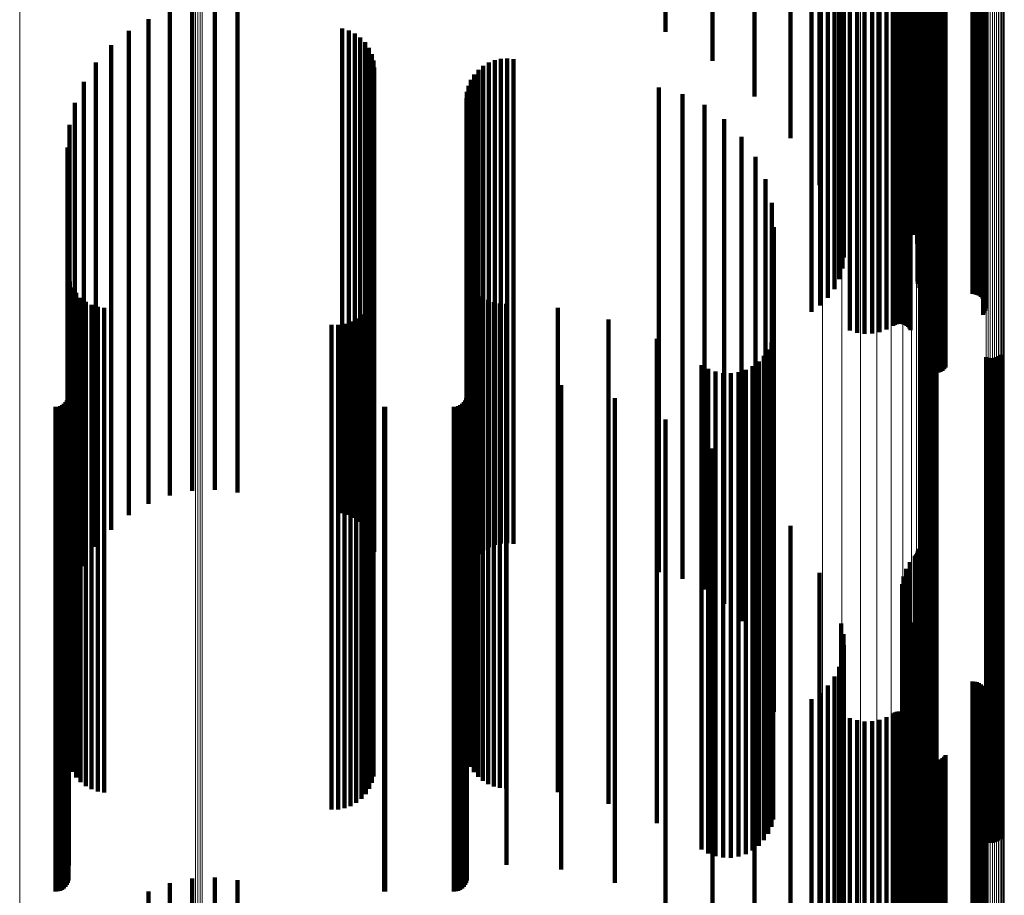
# Model space of a CAD drawing. Units: metres. Extents: x 0.02 to 0.11, y -0.62 to 0.62.
# Drawn here: x 0.07 to 0.11, y -0.22 to -0.18 of the extents above; entities that cross this region are included whole.
import ezdxf

# ---------------------------------------------------------------- set-up
doc = ezdxf.new("R2010")
doc.units = ezdxf.units.M
doc.linetypes.add('AUSGEZOGEN', pattern=[0])
doc.linetypes.add('VERDECKT2_S2', pattern=[0.036, 0.02, -0.016])
doc.layers.add('Standard', color=7, linetype='AUSGEZOGEN', lineweight=13)

msp = doc.modelspace()

# ---------------------------------------------------------------- linework, layer by layer
at = {"layer": 'Standard', "color": 253, "linetype": 'VERDECKT2_S2', "lineweight": 140, "transparency": 33554687}
for p, q in [((0.099175, -0.173835), (0.099175, -0.187391)), ((0.099232, -0.173969), (0.099232, -0.187536)), ((0.10235, -0.173908), (0.10235, -0.18747)), ((0.099043, -0.174022), (0.099043, -0.187251)), ((0.099118, -0.174238), (0.099118, -0.187826)), ((0.099213, -0.174105), (0.099213, -0.187683)), ((0.101942, -0.174354), (0.101942, -0.187951)), ((0.10213, -0.174251), (0.10213, -0.18784)), ((0.102263, -0.17414), (0.102263, -0.187721)), ((0.102276, -0.174125), (0.102276, -0.187218)), ((0.102278, -0.174034), (0.102278, -0.187247)), ((0.102289, -0.174215), (0.102289, -0.187189)), ((0.102337, -0.174025), (0.102337, -0.187596)), ((0.10236, -0.174382), (0.10236, -0.187135)), ((0.098573, -0.174799), (0.098573, -0.187001)), ((0.098841, -0.17443), (0.098841, -0.187119)), ((0.101637, -0.174626), (0.101637, -0.188244)), ((0.10164, -0.174723), (0.10164, -0.188348)), ((0.101687, -0.174531), (0.101687, -0.188141)), ((0.10179, -0.174439), (0.10179, -0.188043)), ((0.102415, -0.174454), (0.102415, -0.187112)), ((0.102557, -0.174567), (0.102557, -0.187075)), ((0.10264, -0.174604), (0.10264, -0.187063)), ((0.102728, -0.174627), (0.102728, -0.187056)), ((0.102819, -0.174634), (0.102819, -0.187054)), ((0.104547, -0.174634), (0.104547, -0.187054)), ((0.104638, -0.174642), (0.104638, -0.187051)), ((0.104727, -0.174665), (0.104727, -0.187044)), ((0.104811, -0.174702), (0.104811, -0.187032)), ((0.104887, -0.174753), (0.104887, -0.187015)), ((0.098229, -0.174863), (0.098229, -0.1885)), ((0.098248, -0.175117), (0.098248, -0.186898)), ((0.101696, -0.174818), (0.101696, -0.188451)), ((0.101804, -0.174909), (0.101804, -0.188549)), ((0.101961, -0.174993), (0.101961, -0.18864)), ((0.102163, -0.175069), (0.102163, -0.188721)), ((0.102214, -0.175088), (0.102214, -0.188742)), ((0.102256, -0.175109), (0.102256, -0.188765)), ((0.102286, -0.175132), (0.102286, -0.188789)), ((0.102304, -0.175156), (0.102304, -0.188815)), ((0.104953, -0.174816), (0.104953, -0.186995)), ((0.105008, -0.174889), (0.105008, -0.186972)), ((0.10505, -0.174971), (0.10505, -0.186945)), ((0.105078, -0.175058), (0.105078, -0.186917)), ((0.105091, -0.175149), (0.105091, -0.186888)), ((0.097028, -0.17544), (0.097028, -0.188208)), ((0.09789, -0.175367), (0.09789, -0.195367)), ((0.10499, -0.175495), (0.10499, -0.186777)), ((0.105037, -0.175416), (0.105037, -0.186802)), ((0.10507, -0.17533), (0.10507, -0.18683)), ((0.105088, -0.17524), (0.105088, -0.186859)), ((0.095544, -0.175954), (0.095544, -0.186484)), ((0.101268, -0.175953), (0.101268, -0.186629)), ((0.101341, -0.175912), (0.101341, -0.186643)), ((0.101419, -0.175883), (0.101419, -0.186652)), ((0.101501, -0.175868), (0.101501, -0.186657)), ((0.101585, -0.175867), (0.101585, -0.186657)), ((0.101667, -0.17588), (0.101667, -0.186653)), ((0.101747, -0.175907), (0.101747, -0.186644)), ((0.10182, -0.175946), (0.10182, -0.186632)), ((0.101887, -0.175997), (0.101887, -0.186615)), ((0.093812, -0.176394), (0.093812, -0.185009)), ((0.099483, -0.17614), (0.099483, -0.186569)), ((0.099779, -0.176234), (0.099779, -0.186539)), ((0.100088, -0.176279), (0.100088, -0.186525)), ((0.100399, -0.176272), (0.100399, -0.186527)), ((0.100705, -0.176214), (0.100705, -0.186545)), ((0.100997, -0.176107), (0.100997, -0.18658)), ((0.101944, -0.176058), (0.101944, -0.186596)), ((0.101989, -0.176128), (0.101989, -0.186573)), ((0.091873, -0.17675), (0.091873, -0.183819)), ((0.102476, -0.177533), (0.102476, -0.186121)), ((0.102512, -0.177617), (0.102512, -0.186094)), ((0.102563, -0.177694), (0.102563, -0.186069)), ((0.102625, -0.177761), (0.102625, -0.186048)), ((0.102698, -0.177816), (0.102698, -0.18603)), ((0.102779, -0.177859), (0.102779, -0.186016)), ((0.102866, -0.177887), (0.102866, -0.186007)), ((0.102957, -0.177901), (0.102957, -0.186003)), ((0.103049, -0.177898), (0.103049, -0.186003)), ((0.103139, -0.177881), (0.103139, -0.186009)), ((0.103225, -0.177849), (0.103225, -0.186019)), ((0.103304, -0.177802), (0.103304, -0.186034)), ((0.103374, -0.177744), (0.103374, -0.186053)), ((0.103433, -0.177674), (0.103433, -0.186076)), ((0.072321, -0.182763), (0.072321, -0.196021)), ((0.073262, -0.182719), (0.073262, -0.196035)), ((0.074198, -0.182827), (0.074198, -0.196001)), ((0.070519, -0.183294), (0.070519, -0.19585)), ((0.071399, -0.182956), (0.071399, -0.195959)), ((0.078518, -0.183679), (0.078518, -0.195727)), ((0.069705, -0.183768), (0.069705, -0.195698)), ((0.078787, -0.183757), (0.078787, -0.195701)), ((0.079039, -0.183879), (0.079039, -0.195662)), ((0.079267, -0.184043), (0.079267, -0.195609)), ((0.068977, -0.184367), (0.068977, -0.195505)), ((0.079463, -0.184244), (0.079463, -0.195545)), ((0.079622, -0.184475), (0.079622, -0.19547)), ((0.079738, -0.18473), (0.079738, -0.195388)), ((0.085072, -0.184931), (0.085072, -0.195324)), ((0.085333, -0.184919), (0.085333, -0.195328)), ((0.085592, -0.184948), (0.085592, -0.195318)), ((0.068354, -0.185074), (0.068354, -0.195278)), ((0.07981, -0.185001), (0.07981, -0.195301)), ((0.079834, -0.185281), (0.079834, -0.195211)), ((0.084145, -0.185378), (0.084145, -0.19518)), ((0.084347, -0.185212), (0.084347, -0.195233)), ((0.084572, -0.18508), (0.084572, -0.195276)), ((0.084816, -0.184985), (0.084816, -0.195306)), ((0.083972, -0.185574), (0.083972, -0.195117)), ((0.067852, -0.185871), (0.067852, -0.195021)), ((0.083732, -0.186036), (0.083732, -0.194968)), ((0.083833, -0.185795), (0.083833, -0.195046)), ((0.091591, -0.186113), (0.091591, -0.194943)), ((0.102476, -0.186121), (0.102476, -0.197533)), ((0.102512, -0.186094), (0.102512, -0.197617)), ((0.102563, -0.186069), (0.102563, -0.197694)), ((0.102625, -0.186048), (0.102625, -0.197761)), ((0.102698, -0.18603), (0.102698, -0.197816)), ((0.102779, -0.186016), (0.102779, -0.197859)), ((0.102866, -0.186007), (0.102866, -0.197887)), ((0.102957, -0.186003), (0.102957, -0.197901)), ((0.103049, -0.186003), (0.103049, -0.197898)), ((0.103139, -0.186009), (0.103139, -0.197881)), ((0.103225, -0.186019), (0.103225, -0.197849)), ((0.103304, -0.186034), (0.103304, -0.197802)), ((0.103374, -0.186053), (0.103374, -0.197744)), ((0.103433, -0.186076), (0.103433, -0.197674)), ((0.083648, -0.18655), (0.083648, -0.194803)), ((0.083669, -0.18629), (0.083669, -0.194886)), ((0.092564, -0.186391), (0.092564, -0.194854)), ((0.099483, -0.186569), (0.099483, -0.19614)), ((0.099779, -0.186539), (0.099779, -0.196234)), ((0.100088, -0.186525), (0.100088, -0.196279)), ((0.100399, -0.186527), (0.100399, -0.196272)), ((0.100705, -0.186545), (0.100705, -0.196214)), ((0.100997, -0.18658), (0.100997, -0.196107)), ((0.101944, -0.186596), (0.101944, -0.196058)), ((0.101989, -0.186573), (0.101989, -0.196128)), ((0.067484, -0.186738), (0.067484, -0.194742)), ((0.093474, -0.186832), (0.093474, -0.194712)), ((0.098248, -0.186898), (0.098248, -0.195117)), ((0.098573, -0.187001), (0.098573, -0.194799)), ((0.101268, -0.186629), (0.101268, -0.195953)), ((0.101341, -0.186643), (0.101341, -0.195912)), ((0.101419, -0.186652), (0.101419, -0.195883)), ((0.101501, -0.186657), (0.101501, -0.195868)), ((0.101585, -0.186657), (0.101585, -0.195867)), ((0.101667, -0.186653), (0.101667, -0.19588)), ((0.101747, -0.186644), (0.101747, -0.195907)), ((0.10182, -0.186632), (0.10182, -0.195946)), ((0.101887, -0.186615), (0.101887, -0.195997)), ((0.104953, -0.186995), (0.104953, -0.194816)), ((0.10499, -0.186777), (0.10499, -0.195495)), ((0.105008, -0.186972), (0.105008, -0.194889)), ((0.105037, -0.186802), (0.105037, -0.195416)), ((0.10505, -0.186945), (0.10505, -0.194971)), ((0.10507, -0.18683), (0.10507, -0.19533)), ((0.105078, -0.186917), (0.105078, -0.195058)), ((0.105088, -0.186859), (0.105088, -0.19524)), ((0.105091, -0.186888), (0.105091, -0.195149)), ((0.098841, -0.187119), (0.098841, -0.19443)), ((0.099043, -0.187251), (0.099043, -0.194022)), ((0.099175, -0.187391), (0.099175, -0.193586)), ((0.102276, -0.187218), (0.102276, -0.194125)), ((0.102278, -0.187247), (0.102278, -0.194034)), ((0.102289, -0.187189), (0.102289, -0.194215)), ((0.10236, -0.187135), (0.10236, -0.194382)), ((0.102415, -0.187112), (0.102415, -0.194454)), ((0.102557, -0.187075), (0.102557, -0.194567)), ((0.10264, -0.187063), (0.10264, -0.194604)), ((0.102728, -0.187056), (0.102728, -0.194627)), ((0.102819, -0.187054), (0.102819, -0.194634)), ((0.104547, -0.187054), (0.104547, -0.194634)), ((0.104638, -0.187051), (0.104638, -0.194642)), ((0.104727, -0.187044), (0.104727, -0.194665)), ((0.104811, -0.187032), (0.104811, -0.194702)), ((0.104887, -0.187015), (0.104887, -0.194753)), ((0.06726, -0.187653), (0.06726, -0.194448)), ((0.094296, -0.187422), (0.094296, -0.194522)), ((0.099213, -0.187683), (0.099213, -0.192679)), ((0.099232, -0.187536), (0.099232, -0.193134)), ((0.102263, -0.187721), (0.102263, -0.192561)), ((0.102337, -0.187596), (0.102337, -0.192948)), ((0.10235, -0.18747), (0.10235, -0.193341)), ((0.095005, -0.188144), (0.095005, -0.19429)), ((0.099118, -0.187826), (0.099118, -0.192233)), ((0.101687, -0.188141), (0.101687, -0.191254)), ((0.10179, -0.188043), (0.10179, -0.191561)), ((0.101942, -0.187951), (0.101942, -0.191846)), ((0.10213, -0.18784), (0.10213, -0.192191)), ((0.067184, -0.188593), (0.067184, -0.194146)), ((0.098229, -0.1885), (0.098229, -0.19014)), ((0.101637, -0.188244), (0.101637, -0.190934)), ((0.10164, -0.188348), (0.10164, -0.190611)), ((0.101696, -0.188451), (0.101696, -0.190292)), ((0.101804, -0.188549), (0.101804, -0.189987)), ((0.095578, -0.188977), (0.095578, -0.194022)), ((0.101961, -0.18864), (0.101961, -0.189704)), ((0.102163, -0.188721), (0.102163, -0.189451)), ((0.102214, -0.188742), (0.102214, -0.189388)), ((0.102256, -0.188765), (0.102256, -0.189317)), ((0.102286, -0.188789), (0.102286, -0.18924)), ((0.102304, -0.188815), (0.102304, -0.18916)), ((0.096001, -0.189896), (0.096001, -0.193726)), ((0.09626, -0.190874), (0.09626, -0.193411)), ((0.096347, -0.191882), (0.096347, -0.193087)), ((0.096347, -0.193087), (0.096347, -0.207019)), ((0.09626, -0.193411), (0.09626, -0.207367)), ((0.067206, -0.193852), (0.067206, -0.20634)), ((0.096001, -0.193726), (0.096001, -0.207704)), ((0.067184, -0.194146), (0.067184, -0.208154)), ((0.067273, -0.194114), (0.067273, -0.206249)), ((0.083729, -0.19392), (0.083729, -0.206316)), ((0.083827, -0.194157), (0.083827, -0.206234)), ((0.095005, -0.19429), (0.095005, -0.208144)), ((0.095578, -0.194022), (0.095578, -0.208021)), ((0.06726, -0.194448), (0.06726, -0.207653)), ((0.067383, -0.194362), (0.067383, -0.206164)), ((0.067532, -0.194589), (0.067532, -0.206085)), ((0.079812, -0.194552), (0.079812, -0.206098)), ((0.083961, -0.194375), (0.083961, -0.206159)), ((0.084128, -0.19457), (0.084128, -0.206092)), ((0.093474, -0.194712), (0.093474, -0.206832)), ((0.094296, -0.194522), (0.094296, -0.207422)), ((0.067484, -0.194742), (0.067484, -0.206738)), ((0.067716, -0.194787), (0.067716, -0.206017)), ((0.067852, -0.195021), (0.067852, -0.205871)), ((0.067931, -0.194953), (0.067931, -0.20596)), ((0.06817, -0.19508), (0.06817, -0.205916)), ((0.079639, -0.195058), (0.079639, -0.205924)), ((0.079746, -0.194812), (0.079746, -0.206008)), ((0.083648, -0.194803), (0.083648, -0.20655)), ((0.083669, -0.194886), (0.083669, -0.20629)), ((0.083732, -0.194968), (0.083732, -0.206036)), ((0.083833, -0.195046), (0.083833, -0.205795)), ((0.083972, -0.195117), (0.083972, -0.205574)), ((0.084323, -0.194737), (0.084323, -0.206034)), ((0.084542, -0.19487), (0.084542, -0.205988)), ((0.084779, -0.194968), (0.084779, -0.205954)), ((0.085029, -0.195028), (0.085029, -0.205934)), ((0.085284, -0.195047), (0.085284, -0.205927)), ((0.091591, -0.194943), (0.091591, -0.206113)), ((0.092564, -0.194854), (0.092564, -0.206391)), ((0.068354, -0.195278), (0.068354, -0.205074)), ((0.068427, -0.195167), (0.068427, -0.205886)), ((0.068695, -0.195209), (0.068695, -0.205871)), ((0.068977, -0.195505), (0.068977, -0.204367)), ((0.079312, -0.195481), (0.079312, -0.205778)), ((0.079493, -0.195283), (0.079493, -0.205846)), ((0.079622, -0.19547), (0.079622, -0.204475)), ((0.079738, -0.195388), (0.079738, -0.20473)), ((0.07981, -0.195301), (0.07981, -0.205001)), ((0.079834, -0.195211), (0.079834, -0.205281)), ((0.084145, -0.19518), (0.084145, -0.205378)), ((0.084347, -0.195233), (0.084347, -0.205212)), ((0.084572, -0.195276), (0.084572, -0.20508)), ((0.084816, -0.195306), (0.084816, -0.204985)), ((0.085072, -0.195324), (0.085072, -0.204931)), ((0.085333, -0.195328), (0.085333, -0.204919)), ((0.085592, -0.195318), (0.085592, -0.204948)), ((0.087423, -0.195206), (0.087423, -0.205872)), ((0.069705, -0.195698), (0.069705, -0.203768)), ((0.070519, -0.19585), (0.070519, -0.203294)), ((0.07808, -0.195912), (0.07808, -0.205629)), ((0.078348, -0.19591), (0.078348, -0.20563)), ((0.078518, -0.195727), (0.078518, -0.203679)), ((0.078612, -0.195864), (0.078612, -0.205645)), ((0.078787, -0.195701), (0.078787, -0.203757)), ((0.078866, -0.195776), (0.078866, -0.205676)), ((0.079039, -0.195662), (0.079039, -0.203879)), ((0.079101, -0.195647), (0.079101, -0.20572)), ((0.079267, -0.195609), (0.079267, -0.204043)), ((0.079463, -0.195545), (0.079463, -0.204244)), ((0.089513, -0.195687), (0.089513, -0.205706)), ((0.071399, -0.195959), (0.071399, -0.202956)), ((0.072321, -0.196021), (0.072321, -0.202763)), ((0.073262, -0.196035), (0.073262, -0.202719)), ((0.074198, -0.196001), (0.074198, -0.202827)), ((0.09632, -0.196322), (0.09632, -0.205487)), ((0.091506, -0.196481), (0.091506, -0.205433)), ((0.096241, -0.196631), (0.096241, -0.205381)), ((0.102482, -0.196523), (0.102482, -0.205418)), ((0.102551, -0.196467), (0.102551, -0.205437)), ((0.102628, -0.196424), (0.102628, -0.205452)), ((0.102712, -0.196394), (0.102712, -0.205463)), ((0.102799, -0.196378), (0.102799, -0.205468)), ((0.102887, -0.196376), (0.102887, -0.205469)), ((0.102975, -0.196388), (0.102975, -0.205465)), ((0.10306, -0.196415), (0.10306, -0.205455)), ((0.096111, -0.196922), (0.096111, -0.205281)), ((0.105686, -0.19714), (0.105686, -0.205205)), ((0.093355, -0.197568), (0.093355, -0.205058)), ((0.095716, -0.19742), (0.095716, -0.205109)), ((0.095935, -0.197187), (0.095935, -0.205189)), ((0.105108, -0.197248), (0.105108, -0.205168)), ((0.105193, -0.197275), (0.105193, -0.205159)), ((0.105281, -0.197287), (0.105281, -0.205154)), ((0.105369, -0.197285), (0.105369, -0.205155)), ((0.105456, -0.197269), (0.105456, -0.205161)), ((0.10554, -0.197239), (0.10554, -0.205171)), ((0.105617, -0.197196), (0.105617, -0.205186)), ((0.093631, -0.197727), (0.093631, -0.205003)), ((0.09393, -0.197838), (0.09393, -0.204964)), ((0.094243, -0.197898), (0.094243, -0.204944)), ((0.094562, -0.197905), (0.094562, -0.204941)), ((0.094877, -0.197858), (0.094877, -0.204957)), ((0.09518, -0.19776), (0.09518, -0.204991)), ((0.095462, -0.197612), (0.095462, -0.205042)), ((0.067227, -0.19823), (0.067227, -0.204829)), ((0.083667, -0.198202), (0.083667, -0.204839)), ((0.085299, -0.198202), (0.085299, -0.204839)), ((0.087565, -0.198399), (0.087565, -0.204771)), ((0.067033, -0.199173), (0.067033, -0.204504)), ((0.0671, -0.199106), (0.0671, -0.204527)), ((0.067154, -0.199028), (0.067154, -0.204554)), ((0.067194, -0.198942), (0.067194, -0.204584)), ((0.067219, -0.19885), (0.067219, -0.204615)), ((0.083473, -0.199173), (0.083473, -0.204504)), ((0.08354, -0.199106), (0.08354, -0.204527)), ((0.083594, -0.199028), (0.083594, -0.204554)), ((0.083634, -0.198942), (0.083634, -0.204584)), ((0.083659, -0.19885), (0.083659, -0.204615)), ((0.089774, -0.198942), (0.089774, -0.204584)), ((0.066683, -0.1993), (0.066683, -0.20446)), ((0.066778, -0.199292), (0.066778, -0.204463)), ((0.066869, -0.199267), (0.066869, -0.204471)), ((0.066955, -0.199227), (0.066955, -0.204485)), ((0.080249, -0.199298), (0.080249, -0.204461)), ((0.080293, -0.1993), (0.080293, -0.20446)), ((0.083123, -0.1993), (0.083123, -0.20446)), ((0.083218, -0.199292), (0.083218, -0.204463)), ((0.083309, -0.199267), (0.083309, -0.204471)), ((0.083395, -0.199227), (0.083395, -0.204485)), ((0.091873, -0.199819), (0.091873, -0.204281)), ((0.093812, -0.201009), (0.093812, -0.20387)), ((0.095544, -0.202484), (0.095544, -0.203362)), ((0.095544, -0.203362), (0.095544, -0.216998)), ((0.093812, -0.20387), (0.093812, -0.217541)), ((0.066683, -0.20446), (0.066683, -0.21817)), ((0.066778, -0.204463), (0.066778, -0.218173)), ((0.066869, -0.204471), (0.066869, -0.218182)), ((0.066955, -0.204485), (0.066955, -0.218197)), ((0.080249, -0.204461), (0.080249, -0.21817)), ((0.080293, -0.20446), (0.080293, -0.21817)), ((0.083123, -0.20446), (0.083123, -0.21817)), ((0.083218, -0.204463), (0.083218, -0.218173)), ((0.083309, -0.204471), (0.083309, -0.218182)), ((0.083395, -0.204485), (0.083395, -0.218197)), ((0.091873, -0.204281), (0.091873, -0.217979)), ((0.097028, -0.204208), (0.097028, -0.216363)), ((0.067033, -0.204504), (0.067033, -0.218217)), ((0.0671, -0.204527), (0.0671, -0.218241)), ((0.067154, -0.204554), (0.067154, -0.21827)), ((0.067194, -0.204584), (0.067194, -0.218302)), ((0.067219, -0.204615), (0.067219, -0.218335)), ((0.067227, -0.204829), (0.067227, -0.21823)), ((0.083473, -0.204504), (0.083473, -0.218217)), ((0.08354, -0.204527), (0.08354, -0.218241)), ((0.083594, -0.204554), (0.083594, -0.21827)), ((0.083634, -0.204584), (0.083634, -0.218302)), ((0.083659, -0.204615), (0.083659, -0.218335)), ((0.083667, -0.204839), (0.083667, -0.218202)), ((0.085299, -0.204839), (0.085299, -0.218202)), ((0.087565, -0.204771), (0.087565, -0.218399)), ((0.089774, -0.204584), (0.089774, -0.218302)), ((0.093355, -0.205058), (0.093355, -0.217568)), ((0.093631, -0.205003), (0.093631, -0.217727)), ((0.09393, -0.204964), (0.09393, -0.217838)), ((0.094243, -0.204944), (0.094243, -0.217898)), ((0.094562, -0.204941), (0.094562, -0.217905)), ((0.094877, -0.204957), (0.094877, -0.217858)), ((0.09518, -0.204991), (0.09518, -0.21776)), ((0.095462, -0.205042), (0.095462, -0.217612)), ((0.095716, -0.205109), (0.095716, -0.21742)), ((0.095935, -0.205189), (0.095935, -0.217187)), ((0.096111, -0.205281), (0.096111, -0.216922)), ((0.102286, -0.20524), (0.102286, -0.215983)), ((0.102304, -0.20516), (0.102304, -0.216013)), ((0.105108, -0.205168), (0.105108, -0.217248)), ((0.105193, -0.205159), (0.105193, -0.217275)), ((0.105281, -0.205154), (0.105281, -0.217287)), ((0.105369, -0.205155), (0.105369, -0.217285)), ((0.105456, -0.205161), (0.105456, -0.217269)), ((0.10554, -0.205171), (0.10554, -0.217239)), ((0.105617, -0.205186), (0.105617, -0.217196)), ((0.105686, -0.205205), (0.105686, -0.21714)), ((0.07808, -0.205629), (0.07808, -0.215912)), ((0.078348, -0.20563), (0.078348, -0.21591)), ((0.078612, -0.205645), (0.078612, -0.215864)), ((0.078866, -0.205676), (0.078866, -0.215776)), ((0.089513, -0.205706), (0.089513, -0.215688)), ((0.091506, -0.205433), (0.091506, -0.216481)), ((0.096241, -0.205381), (0.096241, -0.216631)), ((0.09632, -0.205487), (0.09632, -0.216322)), ((0.101961, -0.205704), (0.101961, -0.215812)), ((0.102163, -0.205451), (0.102163, -0.215905)), ((0.102214, -0.205388), (0.102214, -0.215929)), ((0.102256, -0.205317), (0.102256, -0.215955)), ((0.102482, -0.205418), (0.102482, -0.216523)), ((0.102551, -0.205437), (0.102551, -0.216467)), ((0.102628, -0.205452), (0.102628, -0.216424)), ((0.102712, -0.205463), (0.102712, -0.216394)), ((0.102799, -0.205468), (0.102799, -0.216378)), ((0.102887, -0.205469), (0.102887, -0.216376)), ((0.102975, -0.205465), (0.102975, -0.216388)), ((0.10306, -0.205455), (0.10306, -0.216415)), ((0.067532, -0.206085), (0.067532, -0.214589)), ((0.067716, -0.206017), (0.067716, -0.214787)), ((0.067931, -0.20596), (0.067931, -0.214953)), ((0.06817, -0.205916), (0.06817, -0.21508)), ((0.068427, -0.205886), (0.068427, -0.215167)), ((0.068695, -0.205871), (0.068695, -0.215209)), ((0.079101, -0.20572), (0.079101, -0.215647)), ((0.079312, -0.205778), (0.079312, -0.215481)), ((0.079493, -0.205846), (0.079493, -0.215283)), ((0.079639, -0.205924), (0.079639, -0.215058)), ((0.079746, -0.206008), (0.079746, -0.214812)), ((0.079812, -0.206098), (0.079812, -0.214552)), ((0.084128, -0.206092), (0.084128, -0.21457)), ((0.084323, -0.206034), (0.084323, -0.214737)), ((0.084542, -0.205988), (0.084542, -0.21487)), ((0.084779, -0.205954), (0.084779, -0.214968)), ((0.085029, -0.205934), (0.085029, -0.215028)), ((0.085284, -0.205927), (0.085284, -0.215047)), ((0.087423, -0.205872), (0.087423, -0.215206)), ((0.101804, -0.205987), (0.101804, -0.215708)), ((0.067206, -0.20634), (0.067206, -0.213852)), ((0.067273, -0.206249), (0.067273, -0.214114)), ((0.067383, -0.206164), (0.067383, -0.214362)), ((0.083729, -0.206316), (0.083729, -0.21392)), ((0.083827, -0.206234), (0.083827, -0.214157)), ((0.083961, -0.206159), (0.083961, -0.214375)), ((0.098229, -0.20614), (0.098229, -0.215652)), ((0.101696, -0.206292), (0.101696, -0.215596)), ((0.10164, -0.206611), (0.10164, -0.215479)), ((0.096347, -0.207019), (0.096347, -0.211882)), ((0.101637, -0.206934), (0.101637, -0.21536)), ((0.101687, -0.207254), (0.101687, -0.215242)), ((0.096001, -0.207704), (0.096001, -0.209896)), ((0.09626, -0.207367), (0.09626, -0.210874)), ((0.10179, -0.207561), (0.10179, -0.215129)), ((0.095578, -0.208021), (0.095578, -0.208977)), ((0.101942, -0.207846), (0.101942, -0.215024)), ((0.067184, -0.208154), (0.067184, -0.208593)), ((0.099118, -0.208233), (0.099118, -0.214881)), ((0.10213, -0.208191), (0.10213, -0.214897)), ((0.099213, -0.208679), (0.099213, -0.214717)), ((0.102263, -0.208561), (0.102263, -0.214761)), ((0.102337, -0.208948), (0.102337, -0.214619)), ((0.099232, -0.209134), (0.099232, -0.21455)), ((0.10235, -0.209341), (0.10235, -0.214474)), ((0.099175, -0.209586), (0.099175, -0.214384)), ((0.099043, -0.210022), (0.099043, -0.214223)), ((0.102276, -0.210125), (0.102276, -0.214185)), ((0.102278, -0.210034), (0.102278, -0.214219)), ((0.098841, -0.21043), (0.098841, -0.214073)), ((0.102289, -0.210215), (0.102289, -0.214152)), ((0.10236, -0.210382), (0.10236, -0.214091)), ((0.102415, -0.210454), (0.102415, -0.214064)), ((0.102557, -0.210567), (0.102557, -0.214022)), ((0.098573, -0.210799), (0.098573, -0.213937)), ((0.10264, -0.210604), (0.10264, -0.214009)), ((0.102728, -0.210627), (0.102728, -0.214)), ((0.102819, -0.210634), (0.102819, -0.213998)), ((0.104547, -0.210634), (0.104547, -0.213998)), ((0.104638, -0.210642), (0.104638, -0.213995)), ((0.104727, -0.210665), (0.104727, -0.213986)), ((0.104811, -0.210702), (0.104811, -0.213973)), ((0.104887, -0.210753), (0.104887, -0.213954)), ((0.104953, -0.210816), (0.104953, -0.213931)), ((0.105008, -0.210889), (0.105008, -0.213904)), ((0.10505, -0.210971), (0.10505, -0.213874)), ((0.09789, -0.211367), (0.09789, -0.222199)), ((0.098248, -0.211117), (0.098248, -0.21382)), ((0.10507, -0.21133), (0.10507, -0.213741)), ((0.105078, -0.211058), (0.105078, -0.213842)), ((0.105088, -0.21124), (0.105088, -0.213775)), ((0.105091, -0.211149), (0.105091, -0.213808)), ((0.10499, -0.211495), (0.10499, -0.213681)), ((0.105037, -0.211416), (0.105037, -0.21371)), ((0.099483, -0.21214), (0.099483, -0.213443)), ((0.100997, -0.212107), (0.100997, -0.213456)), ((0.101268, -0.211953), (0.101268, -0.213512)), ((0.101341, -0.211912), (0.101341, -0.213527)), ((0.101419, -0.211883), (0.101419, -0.213538)), ((0.101501, -0.211868), (0.101501, -0.213543)), ((0.101585, -0.211867), (0.101585, -0.213544)), ((0.101667, -0.21188), (0.101667, -0.213539)), ((0.101747, -0.211907), (0.101747, -0.213529)), ((0.10182, -0.211946), (0.10182, -0.213515)), ((0.101887, -0.211997), (0.101887, -0.213496)), ((0.101944, -0.212058), (0.101944, -0.213473)), ((0.101989, -0.212128), (0.101989, -0.213448)), ((0.099779, -0.212234), (0.099779, -0.213409)), ((0.100088, -0.212279), (0.100088, -0.213392)), ((0.100399, -0.212272), (0.100399, -0.213395)), ((0.100705, -0.212214), (0.100705, -0.213416)), ((0.099779, -0.213409), (0.099779, -0.226756)), ((0.100088, -0.213392), (0.100088, -0.226739)), ((0.100399, -0.213395), (0.100399, -0.226742)), ((0.100705, -0.213416), (0.100705, -0.226764)), ((0.098248, -0.21382), (0.098248, -0.227193)), ((0.099483, -0.213443), (0.099483, -0.226793)), ((0.100997, -0.213456), (0.100997, -0.226806)), ((0.101268, -0.213512), (0.101268, -0.226866)), ((0.101341, -0.213527), (0.101341, -0.226883)), ((0.101419, -0.213538), (0.101419, -0.226894)), ((0.101501, -0.213543), (0.101501, -0.226899)), ((0.101585, -0.213544), (0.101585, -0.2269)), ((0.101667, -0.213539), (0.101667, -0.226895)), ((0.101747, -0.213529), (0.101747, -0.226885)), ((0.10182, -0.213515), (0.10182, -0.226869)), ((0.101887, -0.213496), (0.101887, -0.226849)), ((0.101944, -0.213473), (0.101944, -0.226825)), ((0.101989, -0.213448), (0.101989, -0.226798)), ((0.102476, -0.213533), (0.102476, -0.226248)), ((0.102512, -0.213617), (0.102512, -0.226216)), ((0.102563, -0.213694), (0.102563, -0.226186)), ((0.102625, -0.213761), (0.102625, -0.226159)), ((0.102698, -0.213816), (0.102698, -0.226138)), ((0.103304, -0.213802), (0.103304, -0.226143)), ((0.103374, -0.213744), (0.103374, -0.226166)), ((0.103433, -0.213674), (0.103433, -0.226193)), ((0.10499, -0.213681), (0.10499, -0.227046)), ((0.105037, -0.21371), (0.105037, -0.227077)), ((0.10507, -0.213741), (0.10507, -0.22711)), ((0.105088, -0.213775), (0.105088, -0.227145)), ((0.105091, -0.213808), (0.105091, -0.227181)), ((0.098573, -0.213937), (0.098573, -0.227318)), ((0.098841, -0.214073), (0.098841, -0.227462)), ((0.099043, -0.214223), (0.099043, -0.227622)), ((0.102276, -0.214185), (0.102276, -0.227582)), ((0.102278, -0.214219), (0.102278, -0.227617)), ((0.102289, -0.214152), (0.102289, -0.227546)), ((0.10236, -0.214091), (0.10236, -0.227481)), ((0.102415, -0.214064), (0.102415, -0.227453)), ((0.102557, -0.214022), (0.102557, -0.227409)), ((0.10264, -0.214009), (0.10264, -0.227394)), ((0.102728, -0.214), (0.102728, -0.227385)), ((0.102779, -0.213859), (0.102779, -0.226121)), ((0.102819, -0.213998), (0.102819, -0.227382)), ((0.102866, -0.213887), (0.102866, -0.22611)), ((0.102957, -0.213901), (0.102957, -0.226105)), ((0.103049, -0.213898), (0.103049, -0.226105)), ((0.103139, -0.213881), (0.103139, -0.226112)), ((0.103225, -0.213849), (0.103225, -0.226125)), ((0.104547, -0.213998), (0.104547, -0.227382)), ((0.104638, -0.213995), (0.104638, -0.227379)), ((0.104727, -0.213986), (0.104727, -0.22737)), ((0.104811, -0.213973), (0.104811, -0.227356)), ((0.104887, -0.213954), (0.104887, -0.227336)), ((0.104953, -0.213931), (0.104953, -0.227311)), ((0.105008, -0.213904), (0.105008, -0.227282)), ((0.10505, -0.213874), (0.10505, -0.227251)), ((0.105078, -0.213842), (0.105078, -0.227216)), ((0.099175, -0.214384), (0.099175, -0.227792)), ((0.099232, -0.21455), (0.099232, -0.227969)), ((0.102337, -0.214619), (0.102337, -0.228042)), ((0.10235, -0.214474), (0.10235, -0.227888)), ((0.099118, -0.214881), (0.099118, -0.228233)), ((0.099213, -0.214717), (0.099213, -0.228147)), ((0.101942, -0.215024), (0.101942, -0.227846)), ((0.10213, -0.214897), (0.10213, -0.228191)), ((0.102263, -0.214761), (0.102263, -0.228193)), ((0.101637, -0.21536), (0.101637, -0.226934)), ((0.101687, -0.215242), (0.101687, -0.227254)), ((0.10179, -0.215129), (0.10179, -0.227561)), ((0.098229, -0.215652), (0.098229, -0.22614)), ((0.10164, -0.215479), (0.10164, -0.226611)), ((0.101696, -0.215596), (0.101696, -0.226292)), ((0.101804, -0.215708), (0.101804, -0.225987)), ((0.101961, -0.215812), (0.101961, -0.225704)), ((0.102163, -0.215905), (0.102163, -0.225451)), ((0.102214, -0.215929), (0.102214, -0.225388)), ((0.102256, -0.215955), (0.102256, -0.225317)), ((0.102286, -0.215983), (0.102286, -0.22524)), ((0.102304, -0.216013), (0.102304, -0.22516)), ((0.097028, -0.216363), (0.097028, -0.224208)), ((0.095544, -0.216998), (0.095544, -0.222484)), ((0.093812, -0.217541), (0.093812, -0.221009)), ((0.066683, -0.21817), (0.066683, -0.2193)), ((0.066778, -0.218173), (0.066778, -0.219292)), ((0.066869, -0.218182), (0.066869, -0.219267)), ((0.066955, -0.218197), (0.066955, -0.219227)), ((0.067033, -0.218217), (0.067033, -0.219173)), ((0.0671, -0.218241), (0.0671, -0.219106)), ((0.067154, -0.21827), (0.067154, -0.219028)), ((0.067194, -0.218302), (0.067194, -0.218942)), ((0.080249, -0.21817), (0.080249, -0.219298)), ((0.080293, -0.21817), (0.080293, -0.2193)), ((0.083123, -0.21817), (0.083123, -0.2193)), ((0.083218, -0.218173), (0.083218, -0.219292)), ((0.083309, -0.218182), (0.083309, -0.219267)), ((0.083395, -0.218197), (0.083395, -0.219227)), ((0.083473, -0.218217), (0.083473, -0.219173)), ((0.08354, -0.218241), (0.08354, -0.219106)), ((0.083594, -0.21827), (0.083594, -0.219028)), ((0.083634, -0.218302), (0.083634, -0.218942)), ((0.089774, -0.218302), (0.089774, -0.218942)), ((0.091873, -0.217979), (0.091873, -0.219819)), ((0.067219, -0.218335), (0.067219, -0.21885)), ((0.083659, -0.218335), (0.083659, -0.21885)), ((0.071399, -0.218956), (0.071399, -0.224186)), ((0.072321, -0.218763), (0.072321, -0.224257)), ((0.073262, -0.218719), (0.073262, -0.224273)), ((0.074198, -0.218827), (0.074198, -0.224233)), ((0.070519, -0.219294), (0.070519, -0.224061))]:
    msp.add_line(p, q, dxfattribs=at)
at = {"layer": 'Standard', "color": 7, "linetype": 'AUSGEZOGEN', "lineweight": 13, "transparency": 33554687}
for points in [[(0.065204, 0), (0.065204, -0.013685), (0.065204, -0.027485), (0.065204, -0.041393), (0.065204, -0.055398), (0.065204, -0.069491), (0.065204, -0.083661), (0.065204, -0.097896), (0.065204, -0.112186), (0.065204, -0.126519), (0.065204, -0.140881), (0.065204, -0.155261), (0.065204, -0.169644), (0.065204, -0.184018), (0.065204, -0.198369), (0.065204, -0.212682), (0.065204, -0.226943)], [(0.072465, 0), (0.072465, -0.013661), (0.072465, -0.027437), (0.072465, -0.041321), (0.072465, -0.055301), (0.072465, -0.069369), (0.072465, -0.083514), (0.072465, -0.097725), (0.072465, -0.11199), (0.072465, -0.126297), (0.072465, -0.140635), (0.072465, -0.154989), (0.072465, -0.169347), (0.072465, -0.183696), (0.072465, -0.198022), (0.072465, -0.21231), (0.072465, -0.226546)], [(0.072555, 0), (0.072555, -0.013661), (0.072555, -0.027438), (0.072555, -0.041322), (0.072555, -0.055303), (0.072555, -0.069372), (0.072555, -0.083517), (0.072555, -0.097729), (0.072555, -0.111994), (0.072555, -0.126302), (0.072555, -0.14064), (0.072555, -0.154995), (0.072555, -0.169353), (0.072555, -0.183703), (0.072555, -0.198029), (0.072555, -0.212317), (0.072555, -0.226554)], [(0.072649, 0), (0.072649, -0.013661), (0.072649, -0.027438), (0.072649, -0.041322), (0.072649, -0.055304), (0.072649, -0.069373), (0.072649, -0.083518), (0.072649, -0.097729), (0.072649, -0.111995), (0.072649, -0.126303), (0.072649, -0.140641), (0.072649, -0.154996), (0.072649, -0.169355), (0.072649, -0.183705), (0.072649, -0.198031), (0.072649, -0.212319), (0.072649, -0.226556)], [(0.072741, 0), (0.072741, -0.013661), (0.072741, -0.027438), (0.072741, -0.041322), (0.072741, -0.055303), (0.072741, -0.069371), (0.072741, -0.083517), (0.072741, -0.097728), (0.072741, -0.111993), (0.072741, -0.126301), (0.072741, -0.140639), (0.072741, -0.154994), (0.072741, -0.169352), (0.072741, -0.183702), (0.072741, -0.198028), (0.072741, -0.212316), (0.072741, -0.226552)], [(0.098346, 0), (0.098346, -0.013551), (0.098346, -0.027217), (0.098346, -0.040989), (0.098346, -0.054857), (0.098346, -0.068812), (0.098346, -0.082843), (0.098346, -0.09694), (0.098346, -0.11109), (0.098346, -0.125282), (0.098346, -0.139504), (0.098346, -0.153744), (0.098346, -0.167987), (0.098346, -0.18222), (0.098346, -0.19643), (0.098346, -0.210604), (0.098346, -0.224725)], [(0.099156, 0), (0.099156, -0.013546), (0.099156, -0.027206), (0.099156, -0.040973), (0.099156, -0.054836), (0.099156, -0.068786), (0.099156, -0.082812), (0.099156, -0.096903), (0.099156, -0.111048), (0.099156, -0.125235), (0.099156, -0.139452), (0.099156, -0.153685), (0.099156, -0.167923), (0.099156, -0.182151), (0.099156, -0.196356), (0.099156, -0.210524), (0.099156, -0.22464)], [(0.099916, 0), (0.099916, -0.013538), (0.099916, -0.02719), (0.099916, -0.040948), (0.099916, -0.054803), (0.099916, -0.068745), (0.099916, -0.082762), (0.099916, -0.096845), (0.099916, -0.110981), (0.099916, -0.12516), (0.099916, -0.139368), (0.099916, -0.153593), (0.099916, -0.167822), (0.099916, -0.182042), (0.099916, -0.196238), (0.099916, -0.210397), (0.099916, -0.224505)], [(0.100601, 0), (0.100601, -0.013527), (0.100601, -0.027168), (0.100601, -0.040915), (0.100601, -0.054759), (0.100601, -0.068689), (0.100601, -0.082695), (0.100601, -0.096767), (0.100601, -0.110892), (0.100601, -0.125059), (0.100601, -0.139255), (0.100601, -0.153469), (0.100601, -0.167687), (0.100601, -0.181895), (0.100601, -0.19608), (0.100601, -0.210228), (0.100601, -0.224324)], [(0.101191, 0), (0.101191, -0.013513), (0.101191, -0.027141), (0.101191, -0.040875), (0.101191, -0.054705), (0.101191, -0.068621), (0.101191, -0.082614), (0.101191, -0.096671), (0.101191, -0.110782), (0.101191, -0.124935), (0.101191, -0.139118), (0.101191, -0.153317), (0.101191, -0.167521), (0.101191, -0.181715), (0.101191, -0.195886), (0.101191, -0.21002), (0.101191, -0.224102)], [(0.10167, 0), (0.10167, -0.013498), (0.10167, -0.02711), (0.10167, -0.040828), (0.10167, -0.054643), (0.10167, -0.068543), (0.10167, -0.082519), (0.10167, -0.096561), (0.10167, -0.110656), (0.10167, -0.124793), (0.10167, -0.138959), (0.10167, -0.153143), (0.10167, -0.16733), (0.10167, -0.181508), (0.10167, -0.195663), (0.10167, -0.20978), (0.10167, -0.223847)], [(0.102022, 0), (0.102022, -0.013481), (0.102022, -0.027076), (0.102022, -0.040777), (0.102022, -0.054574), (0.102022, -0.068457), (0.102022, -0.082415), (0.102022, -0.096439), (0.102022, -0.110516), (0.102022, -0.124635), (0.102022, -0.138784), (0.102022, -0.15295), (0.102022, -0.167119), (0.102022, -0.181279), (0.102022, -0.195416), (0.102022, -0.209516), (0.102022, -0.223565)], [(0.102238, 0), (0.102238, -0.013463), (0.102238, -0.02704), (0.102238, -0.040722), (0.102238, -0.0545), (0.102238, -0.068365), (0.102238, -0.082305), (0.102238, -0.09631), (0.102238, -0.110368), (0.102238, -0.124468), (0.102238, -0.138598), (0.102238, -0.152744), (0.102238, -0.166895), (0.102238, -0.181036), (0.102238, -0.195154), (0.102238, -0.209235), (0.102238, -0.223265)], [(0.102311, 0), (0.102311, -0.013444), (0.102311, -0.027002), (0.102311, -0.040666), (0.102311, -0.054425), (0.102311, -0.06827), (0.102311, -0.082191), (0.102311, -0.096176), (0.102311, -0.110215), (0.102311, -0.124296), (0.102311, -0.138406), (0.102311, -0.152533), (0.102311, -0.166664), (0.102311, -0.180785), (0.102311, -0.194884), (0.102311, -0.208945), (0.102311, -0.222955)], [(0.102318, 0), (0.102318, -0.013381), (0.102318, -0.026875), (0.102318, -0.040474), (0.102318, -0.054168), (0.102318, -0.067948), (0.102318, -0.081803), (0.102318, -0.095723), (0.102318, -0.109695), (0.102318, -0.12371), (0.102318, -0.137753), (0.102318, -0.151813), (0.102318, -0.165878), (0.102318, -0.179932), (0.102318, -0.193964), (0.102318, -0.20796), (0.102318, -0.221904)], [(0.10234, 0), (0.10234, -0.013379), (0.10234, -0.026871), (0.10234, -0.040468), (0.10234, -0.054161), (0.10234, -0.067938), (0.10234, -0.081792), (0.10234, -0.095709), (0.10234, -0.10968), (0.10234, -0.123692), (0.10234, -0.137733), (0.10234, -0.151792), (0.10234, -0.165854), (0.10234, -0.179907), (0.10234, -0.193937), (0.10234, -0.20793), (0.10234, -0.221872)], [(0.102375, 0), (0.102375, -0.013377), (0.102375, -0.026867), (0.102375, -0.040463), (0.102375, -0.054153), (0.102375, -0.067929), (0.102375, -0.08178), (0.102375, -0.095696), (0.102375, -0.109665), (0.102375, -0.123675), (0.102375, -0.137715), (0.102375, -0.151771), (0.102375, -0.165831), (0.102375, -0.179882), (0.102375, -0.19391), (0.102375, -0.207902), (0.102375, -0.221842)], [(0.102423, 0), (0.102423, -0.013375), (0.102423, -0.026864), (0.102423, -0.040458), (0.102423, -0.054146), (0.102423, -0.067921), (0.102423, -0.08177), (0.102423, -0.095684), (0.102423, -0.109651), (0.102423, -0.12366), (0.102423, -0.137698), (0.102423, -0.151752), (0.102423, -0.165811), (0.102423, -0.17986), (0.102423, -0.193886), (0.102423, -0.207876), (0.102423, -0.221815)], [(0.102483, 0), (0.102483, -0.013374), (0.102483, -0.026861), (0.102483, -0.040453), (0.102483, -0.054141), (0.102483, -0.067913), (0.102483, -0.081761), (0.102483, -0.095674), (0.102483, -0.109639), (0.102483, -0.123646), (0.102483, -0.137683), (0.102483, -0.151736), (0.102483, -0.165793), (0.102483, -0.17984), (0.102483, -0.193865), (0.102483, -0.207853), (0.102483, -0.22179)], [(0.102553, 0), (0.102553, -0.013373), (0.102553, -0.026859), (0.102553, -0.040449), (0.102553, -0.054136), (0.102553, -0.067907), (0.102553, -0.081754), (0.102553, -0.095665), (0.102553, -0.109629), (0.102553, -0.123635), (0.102553, -0.13767), (0.102553, -0.151722), (0.102553, -0.165777), (0.102553, -0.179824), (0.102553, -0.193847), (0.102553, -0.207834), (0.102553, -0.22177)], [(0.102631, 0), (0.102631, -0.013372), (0.102631, -0.026857), (0.102631, -0.040447), (0.102631, -0.054132), (0.102631, -0.067902), (0.102631, -0.081748), (0.102631, -0.095658), (0.102631, -0.109621), (0.102631, -0.123626), (0.102631, -0.13766), (0.102631, -0.151711), (0.102631, -0.165766), (0.102631, -0.179811), (0.102631, -0.193833), (0.102631, -0.207819), (0.102631, -0.221754)], [(0.102715, 0), (0.102715, -0.013371), (0.102715, -0.026855), (0.102715, -0.040445), (0.102715, -0.054129), (0.102715, -0.067899), (0.102715, -0.081744), (0.102715, -0.095653), (0.102715, -0.109616), (0.102715, -0.12362), (0.102715, -0.137653), (0.102715, -0.151703), (0.102715, -0.165757), (0.102715, -0.179802), (0.102715, -0.193824), (0.102715, -0.207809), (0.102715, -0.221743)], [(0.102802, 0), (0.102802, -0.013371), (0.102802, -0.026855), (0.102802, -0.040444), (0.102802, -0.054128), (0.102802, -0.067897), (0.102802, -0.081742), (0.102802, -0.095651), (0.102802, -0.109613), (0.102802, -0.123617), (0.102802, -0.13765), (0.102802, -0.151699), (0.102802, -0.165753), (0.102802, -0.179797), (0.102802, -0.193819), (0.102802, -0.207803), (0.102802, -0.221737)], [(0.102891, 0), (0.102891, -0.013371), (0.102891, -0.026855), (0.102891, -0.040443), (0.102891, -0.054127), (0.102891, -0.067897), (0.102891, -0.081742), (0.102891, -0.095651), (0.102891, -0.109613), (0.102891, -0.123616), (0.102891, -0.137649), (0.102891, -0.151699), (0.102891, -0.165753), (0.102891, -0.179797), (0.102891, -0.193818), (0.102891, -0.207803), (0.102891, -0.221737)], [(0.102979, 0), (0.102979, -0.013371), (0.102979, -0.026855), (0.102979, -0.040444), (0.102979, -0.054129), (0.102979, -0.067898), (0.102979, -0.081743), (0.102979, -0.095653), (0.102979, -0.109615), (0.102979, -0.123619), (0.102979, -0.137652), (0.102979, -0.151702), (0.102979, -0.165756), (0.102979, -0.179801), (0.102979, -0.193823), (0.102979, -0.207808), (0.102979, -0.221742)], [(0.103064, 0), (0.103064, -0.013372), (0.103064, -0.026857), (0.103064, -0.040446), (0.103064, -0.054131), (0.103064, -0.067902), (0.103064, -0.081747), (0.103064, -0.095657), (0.103064, -0.10962), (0.103064, -0.123625), (0.103064, -0.137659), (0.103064, -0.151709), (0.103064, -0.165764), (0.103064, -0.179809), (0.103064, -0.193831), (0.103064, -0.207817), (0.103064, -0.221752)], [(0.105104, 0), (0.105104, -0.01339), (0.105104, -0.026894), (0.105104, -0.040503), (0.105104, -0.054207), (0.105104, -0.067997), (0.105104, -0.081862), (0.105104, -0.095792), (0.105104, -0.109775), (0.105104, -0.123799), (0.105104, -0.137853), (0.105104, -0.151923), (0.105104, -0.165998), (0.105104, -0.180063), (0.105104, -0.194105), (0.105104, -0.20811), (0.105104, -0.222065)], [(0.105189, 0), (0.105189, -0.013391), (0.105189, -0.026896), (0.105189, -0.040505), (0.105189, -0.05421), (0.105189, -0.068), (0.105189, -0.081866), (0.105189, -0.095796), (0.105189, -0.10978), (0.105189, -0.123805), (0.105189, -0.137859), (0.105189, -0.15193), (0.105189, -0.166005), (0.105189, -0.180071), (0.105189, -0.194114), (0.105189, -0.20812), (0.105189, -0.222075)], [(0.105277, 0), (0.105277, -0.013391), (0.105277, -0.026896), (0.105277, -0.040506), (0.105277, -0.054211), (0.105277, -0.068002), (0.105277, -0.081868), (0.105277, -0.095799), (0.105277, -0.109782), (0.105277, -0.123807), (0.105277, -0.137862), (0.105277, -0.151934), (0.105277, -0.166009), (0.105277, -0.180075), (0.105277, -0.194118), (0.105277, -0.208124), (0.105277, -0.22208)], [(0.105366, 0), (0.105366, -0.013391), (0.105366, -0.026896), (0.105366, -0.040506), (0.105366, -0.054211), (0.105366, -0.068002), (0.105366, -0.081868), (0.105366, -0.095798), (0.105366, -0.109782), (0.105366, -0.123807), (0.105366, -0.137862), (0.105366, -0.151933), (0.105366, -0.166009), (0.105366, -0.180075), (0.105366, -0.194118), (0.105366, -0.208124), (0.105366, -0.222079)], [(0.105453, 0), (0.105453, -0.013391), (0.105453, -0.026895), (0.105453, -0.040505), (0.105453, -0.05421), (0.105453, -0.068), (0.105453, -0.081866), (0.105453, -0.095796), (0.105453, -0.109779), (0.105453, -0.123804), (0.105453, -0.137858), (0.105453, -0.151929), (0.105453, -0.166004), (0.105453, -0.18007), (0.105453, -0.194112), (0.105453, -0.208118), (0.105453, -0.222073)], [(0.105537, 0), (0.105537, -0.01339), (0.105537, -0.026894), (0.105537, -0.040503), (0.105537, -0.054207), (0.105537, -0.067997), (0.105537, -0.081862), (0.105537, -0.095791), (0.105537, -0.109774), (0.105537, -0.123798), (0.105537, -0.137851), (0.105537, -0.151922), (0.105537, -0.165996), (0.105537, -0.180061), (0.105537, -0.194103), (0.105537, -0.208108), (0.105537, -0.222062)], [(0.105615, 0), (0.105615, -0.013389), (0.105615, -0.026892), (0.105615, -0.0405), (0.105615, -0.054203), (0.105615, -0.067992), (0.105615, -0.081856), (0.105615, -0.095784), (0.105615, -0.109766), (0.105615, -0.123789), (0.105615, -0.137841), (0.105615, -0.151911), (0.105615, -0.165984), (0.105615, -0.180048), (0.105615, -0.194089), (0.105615, -0.208093), (0.105615, -0.222046)], [(0.105685, 0), (0.105685, -0.013388), (0.105685, -0.02689), (0.105685, -0.040496), (0.105685, -0.054198), (0.105685, -0.067986), (0.105685, -0.081848), (0.105685, -0.095775), (0.105685, -0.109756), (0.105685, -0.123778), (0.105685, -0.137829), (0.105685, -0.151897), (0.105685, -0.165969), (0.105685, -0.180032), (0.105685, -0.194071), (0.105685, -0.208074), (0.105685, -0.222026)], [(0.105745, 0), (0.105745, -0.013387), (0.105745, -0.026887), (0.105745, -0.040492), (0.105745, -0.054192), (0.105745, -0.067978), (0.105745, -0.081839), (0.105745, -0.095765), (0.105745, -0.109744), (0.105745, -0.123764), (0.105745, -0.137814), (0.105745, -0.15188), (0.105745, -0.165951), (0.105745, -0.180012), (0.105745, -0.19405), (0.105745, -0.208051), (0.105745, -0.222002)], [(0.105793, 0), (0.105793, -0.013385), (0.105793, -0.026883), (0.105793, -0.040487), (0.105793, -0.054185), (0.105793, -0.06797), (0.105793, -0.081829), (0.105793, -0.095753), (0.105793, -0.10973), (0.105793, -0.123749), (0.105793, -0.137797), (0.105793, -0.151862), (0.105793, -0.16593), (0.105793, -0.17999), (0.105793, -0.194026), (0.105793, -0.208026), (0.105793, -0.221974)], [(0.105829, 0), (0.105829, -0.013383), (0.105829, -0.02688), (0.105829, -0.040481), (0.105829, -0.054178), (0.105829, -0.067961), (0.105829, -0.081818), (0.105829, -0.09574), (0.105829, -0.109715), (0.105829, -0.123732), (0.105829, -0.137778), (0.105829, -0.151841), (0.105829, -0.165908), (0.105829, -0.179965), (0.105829, -0.194), (0.105829, -0.207997), (0.105829, -0.221944)], [(0.10585, 0), (0.10585, -0.013381), (0.10585, -0.026876), (0.10585, -0.040475), (0.10585, -0.05417), (0.10585, -0.067951), (0.10585, -0.081806), (0.10585, -0.095726), (0.10585, -0.1097), (0.10585, -0.123714), (0.10585, -0.137758), (0.10585, -0.151819), (0.10585, -0.165884), (0.10585, -0.179939), (0.10585, -0.193972), (0.10585, -0.207968), (0.10585, -0.221912)], [(0.105858, 0), (0.105858, -0.013379), (0.105858, -0.026872), (0.105858, -0.040469), (0.105858, -0.054162), (0.105858, -0.067941), (0.105858, -0.081794), (0.105858, -0.095712), (0.105858, -0.109683), (0.105858, -0.123696), (0.105858, -0.137738), (0.105858, -0.151797), (0.105858, -0.16586), (0.105858, -0.179913), (0.105858, -0.193943), (0.105858, -0.207937), (0.105858, -0.22188)]]:
    msp.add_lwpolyline(points, dxfattribs=at)

doc.saveas('drawing.dxf')
